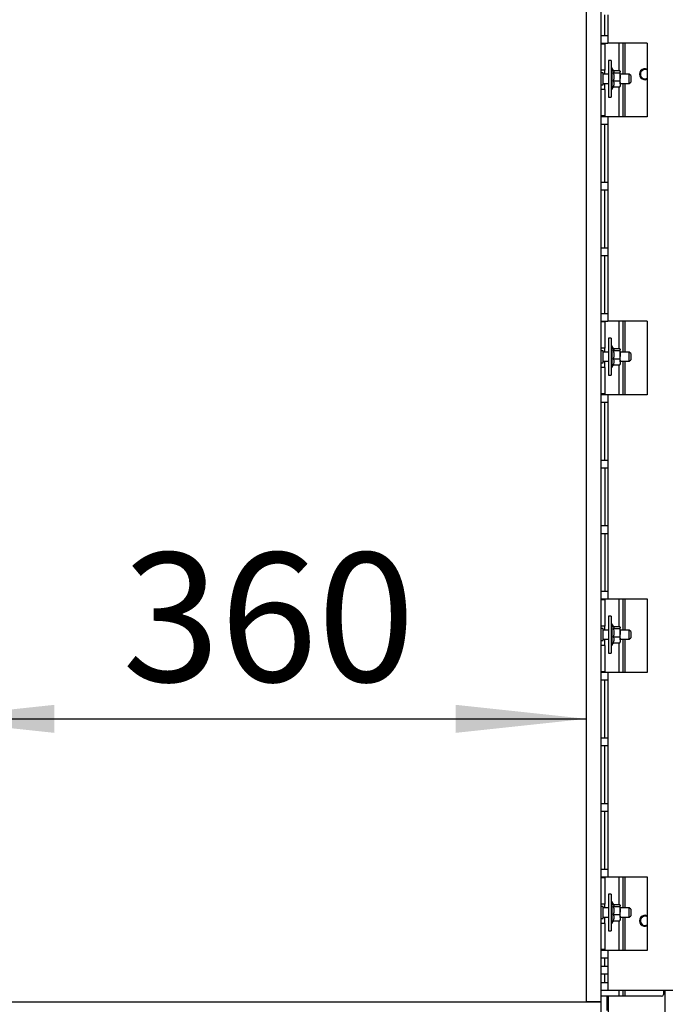
# Paper-space layout 'Sheet5(2)' of a CAD drawing. Units: millimetres. Extents: x 357 to 4194, y 105 to 5790.
# Drawn here: x 3347 to 3698, y 2443 to 2978 of the extents above; entities that cross this region are included whole.
import ezdxf

# ---------------------------------------------------------------- set-up
doc = ezdxf.new("R2010")
doc.units = ezdxf.units.MM
doc.layers.add('SLD-0', color=7, linetype='Continuous')
doc.styles.add('SLDTEXTSTYLE4', font='TXT', dxfattribs={"width": 0.75})
doc.dimstyles.new('SLDDIMSTYLE0', dxfattribs={"dimtxt": 70, "dimasz": 71.12, "dimexe": 0, "dimexo": 0.0625, "dimgap": 17.5, "dimtad": 1, "dimdec": 1, "dimrnd": 1e-09, "dimzin": 12, "dimdsep": 46, "dimtxsty": 'SLDTEXTSTYLE4', "dimsah": 1, "dimcen": 0.09, "dimadec": 0, "dimazin": 3, "dimtfac": 1, "dimtdec": 1, "dimtofl": 0, "dimtmove": 0, "dimatfit": 3, "dimfxl": 0, "dimfrac": 2, "dimtolj": 1, "dimtzin": 12, "dimarcsym": 0})
doc.dimstyles.new('SLDDIMSTYLE1', dxfattribs={"dimtxt": 70, "dimasz": 71.12, "dimexe": 0, "dimexo": 0.0625, "dimgap": 17.5, "dimtad": 1, "dimdec": 0, "dimrnd": 1e-09, "dimzin": 12, "dimdsep": 46, "dimtxsty": 'SLDTEXTSTYLE4', "dimsah": 1, "dimcen": 0.09, "dimadec": 0, "dimazin": 3, "dimtfac": 1, "dimtdec": 0, "dimtofl": 0, "dimtmove": 0, "dimatfit": 3, "dimfxl": 0, "dimfrac": 2, "dimtolj": 1, "dimtzin": 12, "dimarcsym": 0})

# ---------------------------------------------------------------- blocks, each defined once
blk = doc.blocks.new('_D_77')
at = {"layer": 'SLD-0', "ltscale": 20}
for p, q in [((3689.1, 3429.98), (4117.36, 3429.98)), ((4097.36, 2261.38), (4097.36, 3429.98)), ((3752.23, 2261.38), (4117.36, 2261.38))]:
    blk.add_line(p, q, dxfattribs=at)
for points in [[(4097.36, 3429.98), (4089.74, 3358.86), (4104.98, 3358.86)], [(4097.36, 2261.38), (4104.98, 2332.5), (4089.74, 2332.5)]]:
    blk.add_solid(points, dxfattribs=at)
at = {"layer": 'SLD-0', "ltscale": 20, "insert": (4007.13, 2607.75), "char_height": 70, "attachment_point": 1, "rotation": 90, "style": 'SLDTEXTSTYLE4'}
blk.add_mtext('1150-1530', dxfattribs=at)
blk = doc.blocks.new('_D_81')
at = {"layer": 'SLD-0', "ltscale": 20}
blk.add_line((3294.48, 2597.73), (3654.73, 2597.73), dxfattribs=at)
for points in [[(3294.48, 2597.73), (3365.6, 2590.11), (3365.6, 2605.35)], [(3654.73, 2597.73), (3583.61, 2605.35), (3583.61, 2590.11)]]:
    blk.add_solid(points, dxfattribs=at)
at = {"layer": 'SLD-0', "ltscale": 20, "insert": (3402.51, 2687.96), "char_height": 70, "attachment_point": 1, "style": 'SLDTEXTSTYLE4'}
blk.add_mtext('360', dxfattribs=at)
blk = doc.blocks.new('_D_82')
at = {"layer": 'SLD-0', "ltscale": 20}
for p, q in [((3173.73, 2424), (3173.73, 2093.49)), ((3662.73, 2424), (3662.73, 2093.49)), ((3173.73, 2113.49), (3662.73, 2113.49))]:
    blk.add_line(p, q, dxfattribs=at)
for points in [[(3173.73, 2113.49), (3244.85, 2105.87), (3244.85, 2121.11)], [(3662.73, 2113.49), (3591.61, 2121.11), (3591.61, 2105.87)]]:
    blk.add_solid(points, dxfattribs=at)
at = {"layer": 'SLD-0', "ltscale": 20, "insert": (3370.13, 2203.73), "char_height": 70, "attachment_point": 1, "style": 'SLDTEXTSTYLE4'}
blk.add_mtext('489', dxfattribs=at)

psp = doc.layouts.new('Sheet5(2)')

# ---------------------------------------------------------------- linework, layer by layer
at = {"color": 7, "linetype": 'Continuous', "lineweight": 25, "ltscale": 20}
for p, q in [((3654.73, 2444), (3654.73, 2994)), ((3662.73, 2444), (3662.73, 2994)), ((3664.73, 2968.86), (3664.73, 2980.19)), ((3666.33, 2980.19), (3666.33, 2968.86)), ((3666.33, 2968.86), (3662.73, 2968.86)), ((3662.73, 2964.86), (3666.33, 2964.86)), ((3664.73, 2964.36), (3662.73, 2964.36)), ((3664.73, 2964.86), (3664.73, 2964.36)), ((3664.73, 2964.36), (3664.73, 2950.11)), ((3666.33, 2968.86), (3666.33, 2964.86)), ((3687.73, 2964.86), (3666.33, 2964.86)), ((3674.48, 2964.86), (3674.48, 2948)), ((3687.73, 2964.86), (3687.73, 2924.86)), ((3668.03, 2955.5), (3666.73, 2955.5)), ((3666.73, 2955.5), (3666.73, 2935.5)), ((3668.03, 2955.5), (3668.03, 2935.5)), ((3664.73, 2950.11), (3662.73, 2950.11)), ((3663.73, 2948.75), (3662.73, 2948.75)), ((3663.73, 2942.25), (3663.73, 2948.75)), ((3666.73, 2948), (3663.73, 2948)), ((3664.73, 2948), (3664.73, 2950.11)), ((3668.53, 2951.4), (3668.03, 2951.4)), ((3669.53, 2949.67), (3668.53, 2951.4)), ((3668.53, 2951.4), (3668.53, 2939.6)), ((3669.27, 2948.82), (3672.8, 2948.82)), ((3669.37, 2949.94), (3672.8, 2949.94)), ((3672.8, 2949.94), (3673.03, 2949.38)), ((3673.03, 2949.38), (3672.8, 2948.82)), ((3672.8, 2948.82), (3673.03, 2946.6)), ((3673.03, 2946.6), (3673.03, 2949.38)), ((3677.98, 2948), (3673.03, 2948)), ((3678.73, 2947.25), (3677.98, 2948)), ((3677.98, 2943), (3677.98, 2948)), ((3663.73, 2943), (3666.73, 2943)), ((3664.73, 2939.61), (3664.73, 2943)), ((3669.27, 2944.38), (3672.8, 2944.38)), ((3673.03, 2946.6), (3672.8, 2944.38)), ((3673.03, 2942.72), (3673.03, 2946.6)), ((3673.03, 2943), (3677.98, 2943)), ((3673.03, 2942.72), (3673.03, 2941.5)), ((3674.48, 2943), (3674.48, 2924.86)), ((3677.98, 2943), (3678.73, 2943.75)), ((3678.73, 2947.25), (3678.73, 2943.75)), ((3662.73, 2942.25), (3663.73, 2942.25)), ((3664.73, 2939.61), (3662.73, 2939.61)), ((3664.73, 2939.61), (3664.73, 2925.36)), ((3668.03, 2939.6), (3668.53, 2939.6)), ((3668.53, 2939.6), (3669.37, 2941.06)), ((3669.27, 2941.06), (3672.8, 2941.06)), ((3672.8, 2941.06), (3673.03, 2941.62)), ((3666.73, 2935.5), (3668.03, 2935.5)), ((3664.73, 2925.36), (3662.73, 2925.36)), ((3666.33, 2924.86), (3662.73, 2924.86)), ((3664.73, 2925.36), (3664.73, 2924.86)), ((3666.33, 2924.86), (3666.33, 2920.86)), ((3687.73, 2924.86), (3666.33, 2924.86)), ((3662.73, 2920.86), (3666.33, 2920.86)), ((3664.73, 2889.19), (3664.73, 2920.86)), ((3666.33, 2920.86), (3666.33, 2889.19)), ((3666.33, 2889.19), (3662.73, 2889.19)), ((3666.33, 2889.19), (3666.33, 2885.19)), ((3662.73, 2885.19), (3666.33, 2885.19)), ((3664.73, 2853.52), (3664.73, 2885.19)), ((3666.33, 2885.19), (3666.33, 2853.52)), ((3666.33, 2853.52), (3662.73, 2853.52)), ((3666.33, 2853.52), (3666.33, 2849.52)), ((3662.73, 2849.52), (3666.33, 2849.52)), ((3664.73, 2817.86), (3664.73, 2849.52)), ((3666.33, 2849.52), (3666.33, 2817.86)), ((3666.33, 2817.86), (3662.73, 2817.86)), ((3666.33, 2817.86), (3666.33, 2813.86)), ((3662.73, 2813.86), (3666.33, 2813.86)), ((3664.73, 2813.36), (3662.73, 2813.36)), ((3664.73, 2813.86), (3664.73, 2813.36)), ((3664.73, 2813.36), (3664.73, 2799.11)), ((3687.73, 2813.86), (3666.33, 2813.86)), ((3674.48, 2813.86), (3674.48, 2797)), ((3687.73, 2813.86), (3687.73, 2773.86)), ((3668.03, 2804.5), (3666.73, 2804.5)), ((3666.73, 2804.5), (3666.73, 2784.5)), ((3668.03, 2804.5), (3668.03, 2784.5)), ((3664.73, 2799.11), (3662.73, 2799.11)), ((3664.73, 2797), (3664.73, 2799.11)), ((3668.53, 2800.4), (3668.03, 2800.4)), ((3669.53, 2798.67), (3668.53, 2800.4)), ((3668.53, 2800.4), (3668.53, 2788.6)), ((3669.37, 2798.94), (3672.8, 2798.94)), ((3672.8, 2798.94), (3673.03, 2798.38)), ((3673.03, 2798.38), (3672.8, 2797.82)), ((3673.03, 2795.6), (3673.03, 2798.38)), ((3663.73, 2797.75), (3662.73, 2797.75)), ((3663.73, 2791.25), (3663.73, 2797.75)), ((3666.73, 2797), (3663.73, 2797)), ((3669.27, 2797.82), (3672.8, 2797.82)), ((3669.27, 2793.38), (3672.8, 2793.38)), ((3672.8, 2797.82), (3673.03, 2795.6)), ((3673.03, 2795.6), (3672.8, 2793.38)), ((3677.98, 2797), (3673.03, 2797)), ((3673.03, 2791.72), (3673.03, 2795.6)), ((3678.73, 2796.25), (3677.98, 2797)), ((3677.98, 2792), (3677.98, 2797)), ((3677.98, 2792), (3678.73, 2792.75)), ((3678.73, 2796.25), (3678.73, 2792.75)), ((3662.73, 2791.25), (3663.73, 2791.25)), ((3664.73, 2788.61), (3662.73, 2788.61)), ((3663.73, 2792), (3666.73, 2792)), ((3664.73, 2788.61), (3664.73, 2792)), ((3664.73, 2788.61), (3664.73, 2774.36)), ((3668.03, 2788.6), (3668.53, 2788.6)), ((3668.53, 2788.6), (3669.37, 2790.06)), ((3669.27, 2790.06), (3672.8, 2790.06)), ((3672.8, 2790.06), (3673.03, 2790.62)), ((3673.03, 2792), (3677.98, 2792)), ((3673.03, 2791.72), (3673.03, 2790.5)), ((3674.48, 2792), (3674.48, 2773.86)), ((3666.73, 2784.5), (3668.03, 2784.5)), ((3664.73, 2774.36), (3662.73, 2774.36)), ((3666.33, 2773.86), (3662.73, 2773.86)), ((3664.73, 2774.36), (3664.73, 2773.86)), ((3666.33, 2773.86), (3666.33, 2769.86)), ((3687.73, 2773.86), (3666.33, 2773.86)), ((3662.73, 2769.86), (3666.33, 2769.86)), ((3664.73, 2738.19), (3664.73, 2769.86)), ((3666.33, 2769.86), (3666.33, 2738.19)), ((3666.33, 2738.19), (3662.73, 2738.19)), ((3662.73, 2734.19), (3666.33, 2734.19)), ((3664.73, 2734.19), (3664.73, 2702.52)), ((3666.33, 2738.19), (3666.33, 2734.19)), ((3666.33, 2734.19), (3666.33, 2702.52)), ((3666.33, 2702.52), (3662.73, 2702.52)), ((3666.33, 2702.52), (3666.33, 2698.52)), ((3662.73, 2698.52), (3666.33, 2698.52)), ((3664.73, 2698.52), (3664.73, 2666.86)), ((3666.33, 2698.52), (3666.33, 2666.86)), ((3666.33, 2666.86), (3662.73, 2666.86)), ((3666.33, 2666.86), (3666.33, 2662.86)), ((3662.73, 2662.86), (3666.33, 2662.86)), ((3664.73, 2662.36), (3662.73, 2662.36)), ((3664.73, 2662.36), (3664.73, 2662.86)), ((3664.73, 2662.36), (3664.73, 2648.11)), ((3666.33, 2662.86), (3687.73, 2662.86)), ((3674.48, 2662.86), (3674.48, 2646)), ((3687.73, 2662.86), (3687.73, 2622.86)), ((3668.03, 2653.5), (3666.73, 2653.5)), ((3666.73, 2653.5), (3666.73, 2633.5)), ((3668.03, 2653.5), (3668.03, 2633.5)), ((3668.53, 2649.4), (3668.03, 2649.4)), ((3669.53, 2647.67), (3668.53, 2649.4)), ((3668.53, 2649.4), (3668.53, 2637.6)), ((3664.73, 2648.11), (3662.73, 2648.11)), ((3663.73, 2646.75), (3662.73, 2646.75)), ((3663.73, 2640.25), (3663.73, 2646.75)), ((3666.73, 2646), (3663.73, 2646)), ((3664.73, 2646), (3664.73, 2648.11)), ((3669.27, 2646.82), (3672.8, 2646.82)), ((3669.37, 2647.94), (3672.8, 2647.94)), ((3672.8, 2647.94), (3673.03, 2647.38)), ((3673.03, 2647.38), (3672.8, 2646.82)), ((3672.8, 2646.82), (3673.03, 2644.6)), ((3673.03, 2644.6), (3672.8, 2642.38)), ((3673.03, 2644.6), (3673.03, 2647.38)), ((3677.98, 2646), (3673.03, 2646)), ((3673.03, 2640.72), (3673.03, 2644.6)), ((3678.73, 2645.25), (3677.98, 2646)), ((3677.98, 2641), (3677.98, 2646)), ((3678.73, 2645.25), (3678.73, 2641.75)), ((3662.73, 2640.25), (3663.73, 2640.25)), ((3664.73, 2637.61), (3662.73, 2637.61)), ((3663.73, 2641), (3666.73, 2641)), ((3664.73, 2637.61), (3664.73, 2641)), ((3664.73, 2637.61), (3664.73, 2623.36)), ((3668.03, 2637.6), (3668.53, 2637.6)), ((3668.53, 2637.6), (3669.37, 2639.06)), ((3669.27, 2642.38), (3672.8, 2642.38)), ((3669.27, 2639.06), (3672.8, 2639.06)), ((3672.8, 2639.06), (3673.03, 2639.62)), ((3673.03, 2641), (3677.98, 2641)), ((3673.03, 2640.72), (3673.03, 2639.5)), ((3674.48, 2641), (3674.48, 2622.86)), ((3677.98, 2641), (3678.73, 2641.75)), ((3666.73, 2633.5), (3668.03, 2633.5)), ((3664.73, 2623.36), (3662.73, 2623.36)), ((3666.33, 2622.86), (3662.73, 2622.86)), ((3664.73, 2622.86), (3664.73, 2623.36)), ((3666.33, 2622.86), (3666.33, 2618.86)), ((3687.73, 2622.86), (3666.33, 2622.86)), ((3662.73, 2618.86), (3666.33, 2618.86)), ((3664.73, 2587.19), (3664.73, 2618.86)), ((3666.33, 2618.86), (3666.33, 2587.19)), ((3666.33, 2587.19), (3662.73, 2587.19)), ((3666.33, 2587.19), (3666.33, 2583.19)), ((3662.73, 2583.19), (3666.33, 2583.19)), ((3664.73, 2551.52), (3664.73, 2583.19)), ((3666.33, 2583.19), (3666.33, 2551.52)), ((3666.33, 2551.52), (3662.73, 2551.52)), ((3662.73, 2547.52), (3666.33, 2547.52)), ((3664.73, 2515.86), (3664.73, 2547.52)), ((3666.33, 2551.52), (3666.33, 2547.52)), ((3666.33, 2547.52), (3666.33, 2515.86)), ((3666.33, 2515.86), (3662.73, 2515.86)), ((3666.33, 2515.86), (3666.33, 2511.86)), ((3662.73, 2511.86), (3666.33, 2511.86)), ((3664.73, 2511.36), (3662.73, 2511.36)), ((3664.73, 2511.36), (3664.73, 2511.86)), ((3664.73, 2511.36), (3664.73, 2497.11)), ((3666.33, 2511.86), (3687.73, 2511.86)), ((3674.48, 2511.86), (3674.48, 2495)), ((3687.73, 2511.86), (3687.73, 2471.86)), ((3668.03, 2502.5), (3666.73, 2502.5)), ((3666.73, 2502.5), (3666.73, 2482.5)), ((3668.03, 2502.5), (3668.03, 2482.5)), ((3664.73, 2497.11), (3662.73, 2497.11)), ((3663.73, 2495.75), (3662.73, 2495.75)), ((3663.73, 2489.25), (3663.73, 2495.75)), ((3666.73, 2495), (3663.73, 2495)), ((3664.73, 2495), (3664.73, 2497.11)), ((3668.53, 2498.4), (3668.03, 2498.4)), ((3669.53, 2496.67), (3668.53, 2498.4)), ((3668.53, 2498.4), (3668.53, 2486.6)), ((3669.27, 2495.82), (3672.8, 2495.82)), ((3669.37, 2496.94), (3672.8, 2496.94)), ((3672.8, 2496.94), (3673.03, 2496.38)), ((3673.03, 2496.38), (3672.8, 2495.82)), ((3672.8, 2495.82), (3673.03, 2493.6)), ((3673.03, 2493.6), (3672.8, 2491.38)), ((3673.03, 2493.6), (3673.03, 2496.38)), ((3677.98, 2495), (3673.03, 2495)), ((3673.03, 2489.72), (3673.03, 2493.6)), ((3678.73, 2494.25), (3677.98, 2495)), ((3677.98, 2490), (3677.98, 2495)), ((3678.73, 2494.25), (3678.73, 2490.75)), ((3662.73, 2489.25), (3663.73, 2489.25)), ((3663.73, 2490), (3666.73, 2490)), ((3664.73, 2486.61), (3664.73, 2490)), ((3668.53, 2486.6), (3669.37, 2488.06)), ((3669.27, 2491.38), (3672.8, 2491.38)), ((3669.27, 2488.06), (3672.8, 2488.06)), ((3672.8, 2488.06), (3673.03, 2488.62)), ((3673.03, 2490), (3677.98, 2490)), ((3673.03, 2489.72), (3673.03, 2488.5)), ((3674.48, 2490), (3674.48, 2471.86)), ((3677.98, 2490), (3678.73, 2490.75)), ((3664.73, 2486.61), (3662.73, 2486.61)), ((3664.73, 2486.61), (3664.73, 2472.36)), ((3666.73, 2482.5), (3668.03, 2482.5)), ((3668.03, 2486.6), (3668.53, 2486.6)), ((3664.73, 2472.36), (3662.73, 2472.36)), ((3666.33, 2471.86), (3662.73, 2471.86)), ((3664.73, 2471.86), (3664.73, 2472.36)), ((3666.33, 2471.86), (3666.33, 2467.86)), ((3687.73, 2471.86), (3666.33, 2471.86)), ((3662.73, 2467.86), (3666.33, 2467.86)), ((3664.73, 2463.11), (3664.73, 2467.86)), ((3666.33, 2467.86), (3666.33, 2463.11)), ((3666.33, 2463.11), (3662.73, 2463.11)), ((3666.33, 2463.11), (3666.33, 2459.11)), ((3662.73, 2459.11), (3666.33, 2459.11)), ((3664.73, 2454.36), (3664.73, 2459.11)), ((3666.33, 2459.11), (3666.33, 2454.36)), ((3666.33, 2454.36), (3662.73, 2454.36)), ((3662.73, 2450.36), (3666.33, 2450.36)), ((3666.33, 2454.36), (3666.33, 2450.36)), ((3666.33, 2450.36), (3741.13, 2450.36)), ((3674.48, 2450.36), (3674.48, 2446.98)), ((3696.48, 2450.36), (3696.48, 2447.98)), ((3697.23, 2450.36), (3697.23, 2404.78)), ((3672.34, 2446.98), (3662.73, 2446.98)), ((3665.98, 2439.23), (3665.98, 2446.98)), ((3666.48, 2446.98), (3666.48, 2426.98)), ((3674.48, 2446.98), (3672.34, 2446.98)), ((3675.48, 2446.98), (3674.48, 2446.98)), ((3695.48, 2446.98), (3675.48, 2446.98)), ((3173.73, 2444), (3662.73, 2444)), ((3662.73, 2444), (3654.73, 2444)), ((3662.73, 2436), (3662.73, 2444))]:
    psp.add_line(p, q, dxfattribs=at)
at = {"color": 1, "linetype": 'Continuous', "lineweight": 25, "ltscale": 20}
for p, q in [((3672.34, 2964.86), (3672.34, 2949.94)), ((3675.48, 2964.86), (3675.48, 2948)), ((3675.48, 2943), (3675.48, 2924.86)), ((3672.34, 2941.06), (3672.34, 2924.86)), ((3672.34, 2813.86), (3672.34, 2798.94)), ((3675.48, 2813.86), (3675.48, 2797)), ((3672.34, 2790.06), (3672.34, 2773.86)), ((3675.48, 2792), (3675.48, 2773.86)), ((3672.34, 2662.86), (3672.34, 2647.94)), ((3675.48, 2662.86), (3675.48, 2646)), ((3672.34, 2639.06), (3672.34, 2622.86)), ((3675.48, 2641), (3675.48, 2622.86)), ((3672.34, 2511.86), (3672.34, 2496.94)), ((3675.48, 2511.86), (3675.48, 2495)), ((3672.34, 2488.06), (3672.34, 2471.86)), ((3675.48, 2490), (3675.48, 2471.86)), ((3672.34, 2450.36), (3672.34, 2446.98)), ((3675.48, 2450.36), (3675.48, 2446.98))]:
    psp.add_line(p, q, dxfattribs=at)
at = {"color": 7, "linetype": 'Continuous', "lineweight": 25, "ltscale": 20, "flags": 128}
for points in [[(3687.73, 2950.15), (3687.44, 2950.29), (3686.48, 2950.48)], [(3687.73, 2490.15), (3687.44, 2490.29), (3686.48, 2490.48)]]:
    psp.add_lwpolyline(points, dxfattribs=at)
at = {"color": 1, "linetype": 'Continuous', "lineweight": 25, "ltscale": 400}
for centre in [(3686.48, 2947.98), (3686.48, 2487.98)]:
    psp.add_arc(centre, 3, 65.3757, 294.6243, dxfattribs=at)
at = {"color": 7, "linetype": 'Continuous', "lineweight": 25, "ltscale": 400}
for centre, radius, start, end in [((3686.48, 2947.98), 2.5, 90, 300), ((3686.48, 2487.98), 2.5, 90, 300), ((3695.48, 2447.98), 1, 270, 0)]:
    psp.add_arc(centre, radius, start, end, dxfattribs=at)
at = {"color": 7, "linetype": 'Continuous', "lineweight": 25, "ltscale": 20}
for points, knots in [([(3669.46, 2949.63), (3669.53, 2949.53), (3669.75, 2949.26), (3669.46, 2949), (3669.27, 2948.82)], [0, 0, 0, 0, 0.350772, 1, 1, 1, 1]), ([(3669.27, 2948.82), (3669.46, 2948.03), (3669.8, 2946.55), (3669.44, 2945.07), (3669.27, 2944.38)], [0, 0, 0, 0, 0.534709, 1, 1, 1, 1]), ([(3669.27, 2944.38), (3669.32, 2944.25), (3669.58, 2943.56), (3669.73, 2942.42), (3669.41, 2941.46), (3669.27, 2941.06)], [0, 0, 0, 0, 0.127081, 0.6323, 1, 1, 1, 1]), ([(3672.8, 2944.38), (3672.83, 2944.26), (3672.97, 2943.71), (3673, 2943.15), (3673.03, 2942.72)], [0, 0, 0, 0, 0.226371, 1, 1, 1, 1]), ([(3673.03, 2942.72), (3672.99, 2942.19), (3672.95, 2941.63), (3672.81, 2941.09), (3672.8, 2941.06)], [0, 0, 0, 0, 0.957858, 1, 1, 1, 1]), ([(3669.46, 2798.63), (3669.53, 2798.53), (3669.75, 2798.26), (3669.46, 2798), (3669.27, 2797.82)], [0, 0, 0, 0, 0.350772, 1, 1, 1, 1]), ([(3669.27, 2797.82), (3669.46, 2797.03), (3669.8, 2795.55), (3669.44, 2794.07), (3669.27, 2793.38)], [0, 0, 0, 0, 0.534709, 1, 1, 1, 1]), ([(3669.27, 2793.38), (3669.32, 2793.25), (3669.58, 2792.56), (3669.73, 2791.42), (3669.41, 2790.46), (3669.27, 2790.06)], [0, 0, 0, 0, 0.127081, 0.6323, 1, 1, 1, 1]), ([(3672.8, 2793.38), (3672.83, 2793.26), (3672.97, 2792.71), (3673, 2792.15), (3673.03, 2791.72)], [0, 0, 0, 0, 0.226371, 1, 1, 1, 1]), ([(3673.03, 2791.72), (3672.99, 2791.19), (3672.95, 2790.63), (3672.81, 2790.09), (3672.8, 2790.06)], [0, 0, 0, 0, 0.957858, 1, 1, 1, 1]), ([(3669.46, 2647.63), (3669.53, 2647.53), (3669.75, 2647.26), (3669.46, 2647), (3669.27, 2646.82)], [0, 0, 0, 0, 0.350772, 1, 1, 1, 1]), ([(3669.27, 2646.82), (3669.46, 2646.03), (3669.8, 2644.55), (3669.44, 2643.07), (3669.27, 2642.38)], [0, 0, 0, 0, 0.534709, 1, 1, 1, 1]), ([(3669.27, 2642.38), (3669.32, 2642.25), (3669.58, 2641.56), (3669.73, 2640.42), (3669.41, 2639.46), (3669.27, 2639.06)], [0, 0, 0, 0, 0.127081, 0.6323, 1, 1, 1, 1]), ([(3672.8, 2642.38), (3672.83, 2642.26), (3672.97, 2641.71), (3673, 2641.15), (3673.03, 2640.72)], [0, 0, 0, 0, 0.226371, 1, 1, 1, 1]), ([(3673.03, 2640.72), (3672.99, 2640.19), (3672.95, 2639.63), (3672.81, 2639.09), (3672.8, 2639.06)], [0, 0, 0, 0, 0.957858, 1, 1, 1, 1]), ([(3669.46, 2496.63), (3669.53, 2496.53), (3669.75, 2496.26), (3669.46, 2496), (3669.27, 2495.82)], [0, 0, 0, 0, 0.350772, 1, 1, 1, 1]), ([(3669.27, 2495.82), (3669.46, 2495.03), (3669.8, 2493.55), (3669.44, 2492.07), (3669.27, 2491.38)], [0, 0, 0, 0, 0.534709, 1, 1, 1, 1]), ([(3669.27, 2491.38), (3669.32, 2491.25), (3669.58, 2490.56), (3669.73, 2489.42), (3669.41, 2488.46), (3669.27, 2488.06)], [0, 0, 0, 0, 0.127081, 0.6323, 1, 1, 1, 1]), ([(3672.8, 2491.38), (3672.83, 2491.26), (3672.97, 2490.71), (3673, 2490.15), (3673.03, 2489.72)], [0, 0, 0, 0, 0.226371, 1, 1, 1, 1]), ([(3673.03, 2489.72), (3672.99, 2489.19), (3672.95, 2488.63), (3672.81, 2488.09), (3672.8, 2488.06)], [0, 0, 0, 0, 0.957858, 1, 1, 1, 1])]:
    psp.add_open_spline(points, degree=3, knots=knots, dxfattribs=at)

# ---------------------------------------------------------------- dimensions: what is measured, and where the dimension line sits
at = {"layer": 'SLD-0', "ltscale": 20}
dim = psp.add_linear_dim(base=(4097.36, 3429.98), p1=(3732.23, 2261.38), p2=(3669.1, 3429.98), angle=90, text='1150-1530', dimstyle='SLDDIMSTYLE0', dxfattribs=at)
dim.commit()
dim.dimension.update_dxf_attribs({"geometry": '_D_77', "text_midpoint": (4097.36, 2830.14), "dimtype": 160})
dim = psp.add_linear_dim(base=(3654.73, 2597.73), p1=(3294.48, 2426.98), p2=(3654.73, 2444), dimstyle='SLDDIMSTYLE1', dxfattribs=at)
dim.commit()
dim.dimension.update_dxf_attribs({"geometry": '_D_81', "text_midpoint": (3480.09, 2597.73), "dimtype": 160})
dim = psp.add_linear_dim(base=(3662.73, 2113.49), p1=(3173.73, 2444), p2=(3662.73, 2444), angle=0, dimstyle='SLDDIMSTYLE0', dxfattribs=at)
dim.commit()
dim.dimension.update_dxf_attribs({"geometry": '_D_82', "text_midpoint": (3447.71, 2113.49), "dimtype": 160})

doc.saveas('drawing.dxf')
